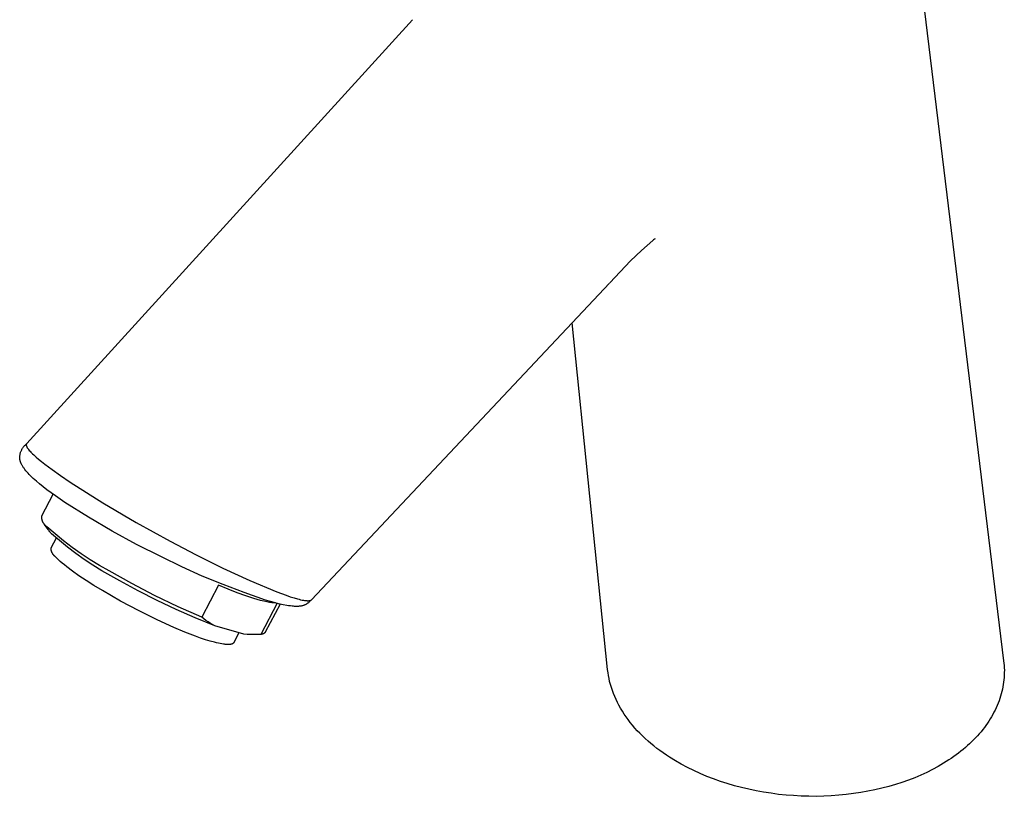
# Model space of a CAD drawing. Units: millimetres. Extents: x -127 to 127, y -219 to 219.
# Drawn here: x -127 to -14, y -219 to -130 of the extents above; entities that cross this region are included whole.
import ezdxf

# ---------------------------------------------------------------- set-up
doc = ezdxf.new("R2010")
doc.units = ezdxf.units.MM
doc.header["$MEASUREMENT"] = 0
doc.layers.add('Default', color=7, linetype='Continuous', true_color=0x000000)

msp = doc.modelspace()

# ---------------------------------------------------------------- linework, layer by layer
at = {"layer": 'Default', "color": 7, "true_color": 0xffffff}
for p, q in [((-28.14, -89.74), (-14.28, -203.67)), ((-126.63, -178.7), (-82.27, -129.95)), ((-54.36, -155.13), (-54.45, -155.19)), ((-54.64, -155.34), (-55.93, -156.49)), ((-54.55, -155.26), (-54.64, -155.34)), ((-54.45, -155.19), (-54.55, -155.26)), ((-55.93, -156.49), (-57.19, -157.69)), ((-57.19, -157.69), (-58.4, -158.93)), ((-58.4, -158.93), (-59.58, -160.21)), ((-59.61, -160.24), (-93.89, -196.66)), ((-59.82, -204.7), (-63.91, -164.81)), ((-126.87, -178.93), (-126.82, -178.88)), ((-126.82, -178.88), (-126.77, -178.83)), ((-126.77, -178.83), (-126.71, -178.78)), ((-126.71, -178.78), (-126.63, -178.7)), ((-126.68, -178.81), (-126.69, -178.82)), ((-126.69, -178.82), (-126.69, -178.83)), ((-126.69, -178.83), (-126.69, -178.84)), ((-126.69, -178.84), (-126.69, -178.85)), ((-126.69, -178.85), (-126.69, -178.86)), ((-126.69, -178.86), (-126.69, -178.87)), ((-126.69, -178.87), (-126.69, -178.88)), ((-126.69, -178.88), (-126.69, -178.89)), ((-126.69, -178.89), (-126.68, -178.9)), ((-126.67, -178.77), (-126.68, -178.77)), ((-126.68, -178.77), (-126.68, -178.78)), ((-126.68, -178.78), (-126.68, -178.79)), ((-126.68, -178.79), (-126.68, -178.8)), ((-126.68, -178.8), (-126.68, -178.81)), ((-126.68, -178.9), (-126.68, -178.91)), ((-126.68, -178.91), (-126.68, -178.92)), ((-126.66, -178.74), (-126.67, -178.75)), ((-126.67, -178.75), (-126.67, -178.76)), ((-126.67, -178.76), (-126.67, -178.77)), ((-126.63, -178.7), (-126.66, -178.74)), ((-127.42, -180.05), (-127.4, -179.98)), ((-127.4, -179.98), (-127.39, -179.91)), ((-127.39, -179.91), (-127.37, -179.84)), ((-127.37, -179.84), (-127.35, -179.77)), ((-127.35, -179.77), (-127.33, -179.69)), ((-127.33, -179.69), (-127.3, -179.62)), ((-127.3, -179.62), (-127.27, -179.56)), ((-127.27, -179.56), (-127.24, -179.49)), ((-127.24, -179.49), (-127.21, -179.42)), ((-127.21, -179.42), (-127.18, -179.35)), ((-127.18, -179.35), (-127.14, -179.29)), ((-127.14, -179.29), (-127.1, -179.23)), ((-127.1, -179.23), (-127.06, -179.17)), ((-127.06, -179.17), (-127.02, -179.1)), ((-127.02, -179.1), (-126.97, -179.05)), ((-126.97, -179.05), (-126.92, -178.99)), ((-126.92, -178.99), (-126.87, -178.93)), ((-126.68, -178.92), (-126.68, -178.93)), ((-126.68, -178.93), (-126.68, -178.93)), ((-126.68, -178.93), (-126.67, -178.94)), ((-126.67, -178.94), (-126.67, -178.95)), ((-126.67, -178.95), (-126.67, -178.97)), ((-126.67, -178.97), (-126.66, -178.98)), ((-126.66, -178.98), (-126.66, -179)), ((-126.66, -179), (-126.65, -179.01)), ((-126.65, -179.01), (-126.64, -179.03)), ((-126.64, -179.03), (-126.63, -179.05)), ((-126.63, -179.05), (-126.63, -179.06)), ((-126.63, -179.06), (-126.62, -179.08)), ((-126.62, -179.08), (-126.61, -179.1)), ((-126.61, -179.1), (-126.6, -179.12)), ((-126.6, -179.12), (-126.58, -179.15)), ((-126.58, -179.15), (-126.56, -179.19)), ((-126.56, -179.19), (-126.53, -179.23)), ((-126.53, -179.23), (-126.5, -179.27)), ((-126.5, -179.27), (-126.47, -179.31)), ((-126.47, -179.31), (-126.44, -179.35)), ((-126.44, -179.35), (-126.41, -179.39)), ((-126.41, -179.39), (-126.33, -179.48)), ((-126.33, -179.48), (-126.25, -179.58)), ((-126.25, -179.58), (-126.16, -179.67)), ((-126.16, -179.67), (-126.06, -179.78)), ((-126.06, -179.78), (-125.95, -179.89)), ((-125.95, -179.89), (-125.83, -180)), ((-125.83, -180), (-125.56, -180.24)), ((-127.44, -180.28), (-127.43, -180.2)), ((-127.43, -180.41), (-127.44, -180.28)), ((-127.43, -180.13), (-127.42, -180.05)), ((-127.43, -180.2), (-127.43, -180.13)), ((-127.42, -180.45), (-127.43, -180.41)), ((-127.42, -180.49), (-127.42, -180.45)), ((-127.41, -180.53), (-127.42, -180.49)), ((-127.41, -180.56), (-127.41, -180.53)), ((-127.4, -180.6), (-127.41, -180.56)), ((-127.39, -180.64), (-127.4, -180.6)), ((-127.38, -180.67), (-127.39, -180.64)), ((-127.37, -180.71), (-127.38, -180.67)), ((-127.36, -180.75), (-127.37, -180.71)), ((-127.35, -180.78), (-127.36, -180.75)), ((-127.33, -180.82), (-127.35, -180.78)), ((-127.32, -180.86), (-127.33, -180.82)), ((-127.29, -180.93), (-127.32, -180.86)), ((-127.26, -181), (-127.29, -180.93)), ((-127.23, -181.07), (-127.26, -181)), ((-127.19, -181.14), (-127.23, -181.07)), ((-127.15, -181.21), (-127.19, -181.14)), ((-125.56, -180.24), (-125.26, -180.49)), ((-125.26, -180.49), (-124.93, -180.77)), ((-124.93, -180.77), (-124.56, -181.06)), ((-124.56, -181.06), (-123.71, -181.68)), ((-127.11, -181.27), (-127.15, -181.21)), ((-127.07, -181.34), (-127.11, -181.27)), ((-127.03, -181.4), (-127.07, -181.34)), ((-126.99, -181.47), (-127.03, -181.4)), ((-126.94, -181.53), (-126.99, -181.47)), ((-126.89, -181.6), (-126.94, -181.53)), ((-126.84, -181.67), (-126.89, -181.6)), ((-126.72, -181.82), (-126.84, -181.67)), ((-126.6, -181.96), (-126.72, -181.82)), ((-126.47, -182.11), (-126.6, -181.96)), ((-126.33, -182.25), (-126.47, -182.11)), ((-126.19, -182.4), (-126.33, -182.25)), ((-123.71, -181.68), (-122.74, -182.37)), ((-126.03, -182.55), (-126.19, -182.4)), ((-125.87, -182.71), (-126.03, -182.55)), ((-125.52, -183.02), (-125.87, -182.71)), ((-125.15, -183.34), (-125.52, -183.02)), ((-124.74, -183.67), (-125.15, -183.34)), ((-122.74, -182.37), (-121.64, -183.12)), ((-121.64, -183.12), (-117.88, -185.5)), ((-124.91, -187.02), (-123.6, -184.53)), ((-124.3, -184.01), (-124.74, -183.67)), ((-123.33, -184.72), (-124.3, -184.01)), ((-122.25, -185.47), (-123.33, -184.72)), ((-119.54, -187.17), (-122.25, -185.47)), ((-117.88, -185.5), (-114.05, -187.76)), ((-124.91, -187.07), (-124.91, -187.02)), ((-124.91, -187.11), (-124.91, -187.07)), ((-124.91, -187.16), (-124.91, -187.11)), ((-124.91, -187.21), (-124.91, -187.16)), ((-124.9, -187.25), (-124.91, -187.21)), ((-124.9, -187.3), (-124.9, -187.25)), ((-124.89, -187.35), (-124.9, -187.3)), ((-124.88, -187.39), (-124.89, -187.35)), ((-124.87, -187.44), (-124.88, -187.39)), ((-124.86, -187.48), (-124.87, -187.44)), ((-124.85, -187.53), (-124.86, -187.48)), ((-124.83, -187.57), (-124.85, -187.53)), ((-124.82, -187.62), (-124.83, -187.57)), ((-124.8, -187.66), (-124.82, -187.62)), ((-124.78, -187.7), (-124.8, -187.66)), ((-124.76, -187.74), (-124.78, -187.7)), ((-124.74, -187.78), (-124.76, -187.74)), ((-124.72, -187.82), (-124.74, -187.78)), ((-124.69, -187.86), (-124.72, -187.82)), ((-124.67, -187.9), (-124.69, -187.86)), ((-124.64, -187.94), (-124.67, -187.9)), ((-124.61, -187.98), (-124.64, -187.94)), ((-116.79, -188.78), (-119.54, -187.17)), ((-114.05, -187.76), (-110.15, -189.91)), ((-124.58, -188.01), (-124.61, -187.98)), ((-124.17, -188.57), (-124.58, -188.01)), ((-124.55, -188.05), (-124.58, -188.01)), ((-124.52, -188.08), (-124.55, -188.05)), ((-124.48, -188.11), (-124.52, -188.08)), ((-124.45, -188.15), (-124.48, -188.11)), ((-124.41, -188.18), (-124.45, -188.15)), ((-124.38, -188.2), (-124.41, -188.18)), ((-124.34, -188.23), (-124.38, -188.2)), ((-124.3, -188.26), (-124.34, -188.23)), ((-123.36, -189.09), (-124.3, -188.26)), ((-124.11, -188.66), (-124.17, -188.57)), ((-124.05, -188.75), (-124.11, -188.66)), ((-123.98, -188.83), (-124.05, -188.75)), ((-123.91, -188.91), (-123.98, -188.83)), ((-123.84, -188.99), (-123.91, -188.91)), ((-123.77, -189.07), (-123.84, -188.99)), ((-122.87, -189.85), (-123.77, -189.07)), ((-122.39, -189.88), (-123.36, -189.09)), ((-113.99, -190.3), (-116.79, -188.78)), ((-123.82, -190.67), (-123.22, -189.54)), ((-121.94, -190.6), (-122.87, -189.85)), ((-121.39, -190.64), (-122.39, -189.88)), ((-110.15, -189.91), (-107.14, -191.5)), ((-123.82, -190.71), (-123.82, -190.67)), ((-123.82, -190.75), (-123.82, -190.71)), ((-123.82, -190.79), (-123.82, -190.75)), ((-123.82, -190.83), (-123.82, -190.79)), ((-123.82, -190.87), (-123.82, -190.83)), ((-123.81, -190.9), (-123.82, -190.87)), ((-123.81, -190.94), (-123.81, -190.9)), ((-123.8, -190.98), (-123.81, -190.94)), ((-123.79, -191.02), (-123.8, -190.98)), ((-123.78, -191.06), (-123.79, -191.02)), ((-123.77, -191.1), (-123.78, -191.06)), ((-123.76, -191.13), (-123.77, -191.1)), ((-123.75, -191.17), (-123.76, -191.13)), ((-123.73, -191.21), (-123.75, -191.17)), ((-123.72, -191.24), (-123.73, -191.21)), ((-123.7, -191.28), (-123.72, -191.24)), ((-123.68, -191.31), (-123.7, -191.28)), ((-123.66, -191.35), (-123.68, -191.31)), ((-123.64, -191.38), (-123.66, -191.35)), ((-120.99, -191.33), (-121.94, -190.6)), ((-120.37, -191.36), (-121.39, -190.64)), ((-120.01, -192.02), (-120.99, -191.33)), ((-119.32, -192.05), (-120.37, -191.36)), ((-111.13, -191.73), (-113.99, -190.3)), ((-123.62, -191.41), (-123.64, -191.38)), ((-123.6, -191.44), (-123.62, -191.41)), ((-123.57, -191.48), (-123.6, -191.44)), ((-123.55, -191.51), (-123.57, -191.48)), ((-123.52, -191.54), (-123.55, -191.51)), ((-123.5, -191.56), (-123.52, -191.54)), ((-123.47, -191.59), (-123.5, -191.56)), ((-123.44, -191.62), (-123.47, -191.59)), ((-123.41, -191.64), (-123.44, -191.62)), ((-123.38, -191.67), (-123.41, -191.64)), ((-123.35, -191.69), (-123.38, -191.67)), ((-123.32, -191.72), (-123.35, -191.69)), ((-123.24, -191.8), (-123.32, -191.72)), ((-123.16, -191.88), (-123.24, -191.8)), ((-122.98, -192.06), (-123.16, -191.88)), ((-122.77, -192.25), (-122.98, -192.06)), ((-122.54, -192.45), (-122.77, -192.25)), ((-122.28, -192.66), (-122.54, -192.45)), ((-119.02, -192.69), (-120.01, -192.02)), ((-118.25, -192.71), (-119.32, -192.05)), ((-108.8, -192.86), (-111.13, -191.73)), ((-107.14, -191.5), (-104.09, -193.01)), ((-122, -192.89), (-122.28, -192.66)), ((-121.37, -193.37), (-122, -192.89)), ((-120.63, -193.89), (-121.37, -193.37)), ((-118, -193.32), (-119.02, -192.69)), ((-117.16, -193.32), (-118.25, -192.71)), ((-116.97, -193.92), (-118, -193.32)), ((-114.56, -194.79), (-117.16, -193.32)), ((-106.44, -193.93), (-108.8, -192.86)), ((-104.09, -193.01), (-100.99, -194.43)), ((-119.81, -194.44), (-120.63, -193.89)), ((-118.91, -195.02), (-119.81, -194.44)), ((-115.91, -194.48), (-116.97, -193.92)), ((-113.8, -195.65), (-115.91, -194.48)), ((-104.05, -194.92), (-106.44, -193.93)), ((-100.99, -194.43), (-97.85, -195.76)), ((-117.93, -195.61), (-118.91, -195.02)), ((-115.85, -196.81), (-117.93, -195.61)), ((-111.92, -196.17), (-114.56, -194.79)), ((-111.64, -196.75), (-113.8, -195.65)), ((-104.57, -195), (-106.5, -198.67)), ((-103.47, -195.45), (-104.57, -195)), ((-101.63, -195.84), (-104.05, -194.92)), ((-102.42, -195.86), (-103.47, -195.45)), ((-101.43, -196.21), (-102.42, -195.86)), ((-99.18, -196.69), (-101.63, -195.84)), ((-97.85, -195.76), (-96.79, -196.15)), ((-113.7, -197.95), (-115.85, -196.81)), ((-109.23, -197.46), (-111.92, -196.17)), ((-109.46, -197.78), (-111.64, -196.75)), ((-100.53, -196.51), (-101.43, -196.21)), ((-100.11, -196.63), (-100.53, -196.51)), ((-99.73, -196.74), (-100.11, -196.63)), ((-99.36, -196.83), (-99.73, -196.74)), ((-99.03, -196.91), (-99.36, -196.83)), ((-98.17, -196.99), (-99.18, -196.69)), ((-98.87, -196.94), (-99.03, -196.91)), ((-98.72, -196.96), (-98.87, -196.94)), ((-98.58, -196.99), (-98.72, -196.96)), ((-98.45, -197), (-98.58, -196.99)), ((-98.32, -197.02), (-98.45, -197)), ((-98.2, -197.03), (-98.32, -197.02)), ((-98.09, -197.03), (-98.2, -197.03)), ((-97.66, -197.12), (-98.17, -196.99)), ((-96.79, -196.15), (-96.32, -196.31)), ((-96.32, -196.31), (-95.88, -196.45)), ((-95.88, -196.45), (-95.48, -196.56)), ((-95.48, -196.56), (-95.3, -196.61)), ((-95.3, -196.61), (-95.13, -196.65)), ((-95.13, -196.65), (-94.97, -196.69)), ((-94.97, -196.69), (-94.81, -196.71)), ((-94.81, -196.71), (-94.67, -196.74)), ((-94.67, -196.74), (-94.61, -196.75)), ((-94.61, -196.75), (-94.54, -196.75)), ((-94.54, -196.75), (-94.48, -196.76)), ((-94.48, -196.76), (-94.42, -196.76)), ((-94.42, -196.76), (-94.37, -196.77)), ((-94.37, -196.77), (-94.31, -196.77)), ((-94.31, -196.77), (-94.26, -196.77)), ((-94.24, -197), (-94.29, -197.04)), ((-94.26, -196.77), (-94.22, -196.77)), ((-94.19, -196.96), (-94.24, -197)), ((-94.22, -196.77), (-94.19, -196.77)), ((-94.19, -196.77), (-94.17, -196.76)), ((-94.14, -196.92), (-94.19, -196.96)), ((-94.17, -196.76), (-94.15, -196.76)), ((-94.15, -196.76), (-94.13, -196.76)), ((-94.1, -196.87), (-94.14, -196.92)), ((-94.13, -196.76), (-94.11, -196.76)), ((-94.11, -196.76), (-94.09, -196.75)), ((-93.99, -196.77), (-94.1, -196.87)), ((-94.09, -196.75), (-94.07, -196.75)), ((-94.07, -196.75), (-94.05, -196.75)), ((-94.05, -196.75), (-94.04, -196.74)), ((-94.04, -196.74), (-94.02, -196.74)), ((-94.02, -196.74), (-94, -196.73)), ((-94, -196.73), (-93.99, -196.72)), ((-94, -196.73), (-94, -196.73)), ((-93.89, -196.66), (-93.99, -196.77)), ((-93.99, -196.72), (-93.98, -196.72)), ((-93.98, -196.72), (-93.97, -196.72)), ((-93.97, -196.72), (-93.96, -196.71)), ((-93.97, -196.72), (-93.97, -196.72)), ((-93.96, -196.71), (-93.95, -196.71)), ((-93.95, -196.71), (-93.94, -196.7)), ((-93.95, -196.71), (-93.95, -196.71)), ((-93.94, -196.7), (-93.93, -196.69)), ((-93.94, -196.7), (-93.94, -196.7)), ((-93.93, -196.69), (-93.92, -196.69)), ((-93.92, -196.69), (-93.91, -196.68)), ((-93.92, -196.69), (-93.92, -196.69)), ((-93.91, -196.68), (-93.9, -196.67)), ((-93.91, -196.68), (-93.91, -196.68)), ((-93.9, -196.67), (-93.89, -196.66)), ((-93.9, -196.67), (-93.9, -196.67)), ((-111.62, -198.98), (-113.7, -197.95)), ((-107.24, -198.75), (-109.46, -197.78)), ((-106.5, -198.67), (-109.23, -197.46)), ((-97.83, -197.07), (-99.7, -200.64)), ((-97.49, -197.15), (-99.2, -200.39)), ((-98.03, -197.03), (-98.09, -197.03)), ((-97.98, -197.04), (-98.03, -197.03)), ((-97.14, -197.23), (-97.66, -197.12)), ((-96.72, -197.31), (-97.14, -197.23)), ((-96.52, -197.35), (-96.72, -197.31)), ((-96.31, -197.37), (-96.52, -197.35)), ((-96.12, -197.39), (-96.31, -197.37)), ((-95.94, -197.41), (-96.12, -197.39)), ((-95.85, -197.42), (-95.94, -197.41)), ((-95.76, -197.42), (-95.85, -197.42)), ((-95.67, -197.42), (-95.76, -197.42)), ((-95.57, -197.42), (-95.67, -197.42)), ((-95.44, -197.42), (-95.57, -197.42)), ((-95.38, -197.42), (-95.44, -197.42)), ((-95.31, -197.41), (-95.38, -197.42)), ((-95.25, -197.41), (-95.31, -197.41)), ((-95.19, -197.4), (-95.25, -197.41)), ((-95.12, -197.39), (-95.19, -197.4)), ((-95.06, -197.38), (-95.12, -197.39)), ((-95, -197.37), (-95.06, -197.38)), ((-94.95, -197.35), (-95, -197.37)), ((-94.9, -197.34), (-94.95, -197.35)), ((-94.84, -197.33), (-94.9, -197.34)), ((-94.79, -197.31), (-94.84, -197.33)), ((-94.74, -197.29), (-94.79, -197.31)), ((-94.68, -197.27), (-94.74, -197.29)), ((-94.63, -197.25), (-94.68, -197.27)), ((-94.59, -197.23), (-94.63, -197.25)), ((-94.54, -197.2), (-94.59, -197.23)), ((-94.5, -197.18), (-94.54, -197.2)), ((-94.45, -197.15), (-94.5, -197.18)), ((-94.41, -197.13), (-94.45, -197.15)), ((-94.37, -197.1), (-94.41, -197.13)), ((-94.33, -197.07), (-94.37, -197.1)), ((-94.29, -197.04), (-94.33, -197.07)), ((-109.72, -199.84), (-111.62, -198.98)), ((-105, -199.65), (-107.24, -198.75)), ((-106.27, -198.85), (-106.5, -198.67)), ((-106.02, -199.03), (-106.27, -198.85)), ((-105.77, -199.19), (-106.02, -199.03)), ((-105.52, -199.35), (-105.77, -199.19)), ((-108.46, -200.37), (-109.72, -199.84)), ((-107.23, -200.85), (-108.46, -200.37)), ((-105.26, -199.5), (-105.52, -199.35)), ((-105, -199.65), (-105.26, -199.5)), ((-101.65, -200.61), (-105, -199.65)), ((-99.22, -200.42), (-99.24, -200.44)), ((-99.21, -200.41), (-99.22, -200.42)), ((-99.2, -200.39), (-99.21, -200.41)), ((-106.64, -201.06), (-107.23, -200.85)), ((-106.07, -201.25), (-106.64, -201.06)), ((-105.54, -201.41), (-106.07, -201.25)), ((-105.04, -201.55), (-105.54, -201.41)), ((-104.81, -201.61), (-105.04, -201.55)), ((-102.22, -200.45), (-102.82, -201.58)), ((-101.26, -200.64), (-101.65, -200.61)), ((-100.87, -200.66), (-101.26, -200.64)), ((-100.48, -200.66), (-100.87, -200.66)), ((-100.09, -200.65), (-100.48, -200.66)), ((-99.7, -200.64), (-100.09, -200.65)), ((-99.68, -200.64), (-99.7, -200.64)), ((-99.66, -200.64), (-99.68, -200.64)), ((-99.64, -200.64), (-99.66, -200.64)), ((-99.62, -200.63), (-99.64, -200.64)), ((-99.6, -200.63), (-99.62, -200.63)), ((-99.58, -200.63), (-99.6, -200.63)), ((-99.56, -200.62), (-99.58, -200.63)), ((-99.54, -200.62), (-99.56, -200.62)), ((-99.52, -200.61), (-99.54, -200.62)), ((-99.5, -200.61), (-99.52, -200.61)), ((-99.48, -200.6), (-99.5, -200.61)), ((-99.46, -200.59), (-99.48, -200.6)), ((-99.44, -200.58), (-99.46, -200.59)), ((-99.42, -200.57), (-99.44, -200.58)), ((-99.4, -200.57), (-99.42, -200.57)), ((-99.38, -200.56), (-99.4, -200.57)), ((-99.36, -200.54), (-99.38, -200.56)), ((-99.35, -200.53), (-99.36, -200.54)), ((-99.33, -200.52), (-99.35, -200.53)), ((-99.31, -200.51), (-99.33, -200.52)), ((-99.3, -200.5), (-99.31, -200.51)), ((-99.28, -200.48), (-99.3, -200.5)), ((-99.27, -200.47), (-99.28, -200.48)), ((-99.25, -200.45), (-99.27, -200.47)), ((-99.24, -200.44), (-99.25, -200.45)), ((-104.59, -201.66), (-104.81, -201.61)), ((-104.38, -201.7), (-104.59, -201.66)), ((-104.18, -201.74), (-104.38, -201.7)), ((-103.99, -201.77), (-104.18, -201.74)), ((-103.9, -201.78), (-103.99, -201.77)), ((-103.81, -201.79), (-103.9, -201.78)), ((-103.73, -201.8), (-103.81, -201.79)), ((-103.65, -201.8), (-103.73, -201.8)), ((-103.58, -201.81), (-103.65, -201.8)), ((-103.5, -201.81), (-103.58, -201.81)), ((-103.44, -201.81), (-103.5, -201.81)), ((-103.37, -201.81), (-103.44, -201.81)), ((-103.31, -201.8), (-103.37, -201.81)), ((-103.28, -201.8), (-103.31, -201.8)), ((-103.25, -201.8), (-103.28, -201.8)), ((-103.22, -201.79), (-103.25, -201.8)), ((-103.2, -201.79), (-103.22, -201.79)), ((-103.17, -201.78), (-103.2, -201.79)), ((-103.14, -201.78), (-103.17, -201.78)), ((-103.12, -201.77), (-103.14, -201.78)), ((-103.1, -201.77), (-103.12, -201.77)), ((-103.07, -201.76), (-103.1, -201.77)), ((-103.05, -201.75), (-103.07, -201.76)), ((-103.03, -201.75), (-103.05, -201.75)), ((-103.01, -201.74), (-103.03, -201.75)), ((-103, -201.73), (-103.01, -201.74)), ((-102.99, -201.73), (-103, -201.73)), ((-102.98, -201.73), (-102.99, -201.73)), ((-102.97, -201.72), (-102.98, -201.73)), ((-102.96, -201.72), (-102.97, -201.72)), ((-102.95, -201.71), (-102.96, -201.71)), ((-102.96, -201.71), (-102.96, -201.72)), ((-102.94, -201.7), (-102.95, -201.71)), ((-102.93, -201.7), (-102.94, -201.7)), ((-102.92, -201.69), (-102.93, -201.7)), ((-102.91, -201.68), (-102.92, -201.69)), ((-102.92, -201.69), (-102.92, -201.69)), ((-102.9, -201.68), (-102.91, -201.68)), ((-102.89, -201.67), (-102.9, -201.68)), ((-102.88, -201.66), (-102.89, -201.66)), ((-102.89, -201.66), (-102.89, -201.67)), ((-102.87, -201.65), (-102.88, -201.65)), ((-102.88, -201.65), (-102.88, -201.66)), ((-102.86, -201.64), (-102.87, -201.65)), ((-102.85, -201.63), (-102.86, -201.63)), ((-102.86, -201.63), (-102.86, -201.64)), ((-102.84, -201.61), (-102.85, -201.62)), ((-102.85, -201.62), (-102.85, -201.63)), ((-102.83, -201.6), (-102.84, -201.61)), ((-102.84, -201.61), (-102.84, -201.61)), ((-102.82, -201.58), (-102.83, -201.59)), ((-102.83, -201.59), (-102.83, -201.59)), ((-102.83, -201.59), (-102.83, -201.6)), ((-14.28, -203.67), (-14.25, -203.95)), ((-59.78, -205.05), (-59.82, -204.7)), ((-14.25, -203.95), (-14.22, -204.22)), ((-14.22, -204.22), (-14.21, -204.5)), ((-14.21, -204.5), (-14.2, -204.77)), ((-14.2, -204.77), (-14.21, -205.04)), ((-59.73, -205.39), (-59.78, -205.05)), ((-59.66, -205.73), (-59.73, -205.39)), ((-59.59, -206.07), (-59.66, -205.73)), ((-59.5, -206.41), (-59.59, -206.07)), ((-14.25, -205.87), (-14.29, -206.14)), ((-14.23, -205.59), (-14.25, -205.87)), ((-14.21, -205.32), (-14.23, -205.59)), ((-14.21, -205.04), (-14.21, -205.32)), ((-59.39, -206.76), (-59.5, -206.41)), ((-59.28, -207.1), (-59.39, -206.76)), ((-59.15, -207.44), (-59.28, -207.1)), ((-14.43, -206.95), (-14.49, -207.22)), ((-14.37, -206.68), (-14.43, -206.95)), ((-14.33, -206.41), (-14.37, -206.68)), ((-14.29, -206.14), (-14.33, -206.41)), ((-59.01, -207.78), (-59.15, -207.44)), ((-58.86, -208.13), (-59.01, -207.78)), ((-58.7, -208.46), (-58.86, -208.13)), ((-14.81, -208.29), (-14.91, -208.56)), ((-14.72, -208.03), (-14.81, -208.29)), ((-14.64, -207.76), (-14.72, -208.03)), ((-14.56, -207.49), (-14.64, -207.76)), ((-14.49, -207.22), (-14.56, -207.49)), ((-58.52, -208.8), (-58.7, -208.46)), ((-58.33, -209.14), (-58.52, -208.8)), ((-58.13, -209.47), (-58.33, -209.14)), ((-57.92, -209.8), (-58.13, -209.47)), ((-15.26, -209.34), (-15.39, -209.6)), ((-15.14, -209.08), (-15.26, -209.34)), ((-15.02, -208.82), (-15.14, -209.08)), ((-14.91, -208.56), (-15.02, -208.82)), ((-57.7, -210.13), (-57.92, -209.8)), ((-57.46, -210.45), (-57.7, -210.13)), ((-57.22, -210.77), (-57.46, -210.45)), ((-15.98, -210.62), (-16.15, -210.86)), ((-15.82, -210.36), (-15.98, -210.62)), ((-15.67, -210.11), (-15.82, -210.36)), ((-15.52, -209.86), (-15.67, -210.11)), ((-15.39, -209.6), (-15.52, -209.86)), ((-56.96, -211.09), (-57.22, -210.77)), ((-56.69, -211.41), (-56.96, -211.09)), ((-56.41, -211.72), (-56.69, -211.41)), ((-56.12, -212.02), (-56.41, -211.72)), ((-16.69, -211.6), (-16.88, -211.84)), ((-16.5, -211.36), (-16.69, -211.6)), ((-16.32, -211.11), (-16.5, -211.36)), ((-16.15, -210.86), (-16.32, -211.11)), ((-55.81, -212.32), (-56.12, -212.02)), ((-55.5, -212.62), (-55.81, -212.32)), ((-55.18, -212.91), (-55.5, -212.62)), ((-17.73, -212.77), (-17.96, -213)), ((-17.51, -212.54), (-17.73, -212.77)), ((-17.29, -212.31), (-17.51, -212.54)), ((-17.08, -212.08), (-17.29, -212.31)), ((-16.88, -211.84), (-17.08, -212.08)), ((-54.85, -213.19), (-55.18, -212.91)), ((-54.51, -213.47), (-54.85, -213.19)), ((-54.17, -213.75), (-54.51, -213.47)), ((-53.81, -214.01), (-54.17, -213.75)), ((-53.45, -214.27), (-53.81, -214.01)), ((-18.94, -213.88), (-19.2, -214.09)), ((-18.68, -213.66), (-18.94, -213.88)), ((-18.43, -213.44), (-18.68, -213.66)), ((-18.19, -213.22), (-18.43, -213.44)), ((-17.96, -213), (-18.19, -213.22)), ((-53.07, -214.53), (-53.45, -214.27)), ((-52.7, -214.78), (-53.07, -214.53)), ((-52.03, -215.19), (-52.7, -214.78)), ((-20.59, -215.09), (-21.19, -215.47)), ((-20.3, -214.9), (-20.59, -215.09)), ((-20.02, -214.7), (-20.3, -214.9)), ((-19.74, -214.5), (-20.02, -214.7)), ((-19.46, -214.3), (-19.74, -214.5)), ((-19.2, -214.09), (-19.46, -214.3)), ((-51.35, -215.58), (-52.03, -215.19)), ((-50.65, -215.96), (-51.35, -215.58)), ((-49.92, -216.31), (-50.65, -215.96)), ((-22.46, -216.18), (-23.12, -216.51)), ((-21.82, -215.84), (-22.46, -216.18)), ((-21.19, -215.47), (-21.82, -215.84)), ((-49.18, -216.65), (-49.92, -216.31)), ((-48.42, -216.97), (-49.18, -216.65)), ((-47.65, -217.27), (-48.42, -216.97)), ((-46.86, -217.55), (-47.65, -217.27)), ((-25.24, -217.41), (-25.98, -217.67)), ((-24.51, -217.13), (-25.24, -217.41)), ((-23.81, -216.83), (-24.51, -217.13)), ((-23.12, -216.51), (-23.81, -216.83)), ((-46.06, -217.81), (-46.86, -217.55)), ((-45.24, -218.05), (-46.06, -217.81)), ((-44.42, -218.26), (-45.24, -218.05)), ((-43.58, -218.46), (-44.42, -218.26)), ((-42.74, -218.64), (-43.58, -218.46)), ((-29.09, -218.52), (-29.9, -218.69)), ((-28.29, -218.34), (-29.09, -218.52)), ((-27.5, -218.13), (-28.29, -218.34)), ((-26.73, -217.91), (-27.5, -218.13)), ((-25.98, -217.67), (-26.73, -217.91)), ((-41.88, -218.79), (-42.74, -218.64)), ((-41.03, -218.92), (-41.88, -218.79)), ((-40.16, -219.04), (-41.03, -218.92)), ((-39.3, -219.12), (-40.16, -219.04)), ((-38.43, -219.19), (-39.3, -219.12)), ((-37.56, -219.24), (-38.43, -219.19)), ((-36.69, -219.26), (-37.56, -219.24)), ((-35.82, -219.27), (-36.69, -219.26)), ((-34.96, -219.25), (-35.82, -219.27)), ((-34.1, -219.21), (-34.96, -219.25)), ((-33.24, -219.15), (-34.1, -219.21)), ((-32.4, -219.06), (-33.24, -219.15)), ((-31.55, -218.96), (-32.4, -219.06)), ((-30.72, -218.83), (-31.55, -218.96)), ((-29.9, -218.69), (-30.72, -218.83))]:
    msp.add_line(p, q, dxfattribs=at)

doc.saveas('drawing.dxf')
